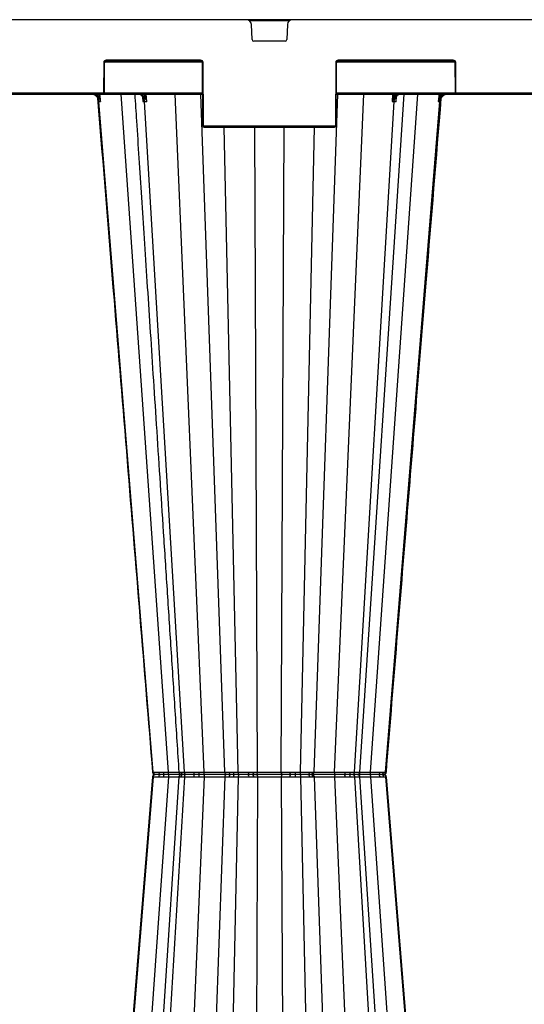
# Model space of a CAD drawing. Units: millimetres. Extents: x 788 to 16969, y 8402 to 19016.
# Drawn here: x 7599 to 7904, y 9020 to 9616 of the extents above; entities that cross this region are included whole.
import ezdxf

# ---------------------------------------------------------------- set-up
doc = ezdxf.new("R2010")
doc.units = ezdxf.units.MM
doc.layers.add('ACO STORM-BRIXX', color=7, linetype='Continuous')

# ---------------------------------------------------------------- blocks, each defined once
blk = doc.blocks.new('StormBrixx 2.0 Side')
at = {"layer": 'ACO STORM-BRIXX', "color": 0, "linetype": 'ByBlock', "lineweight": -2}
for p, q in [((1200, 914), (0, 914)), ((727.77, 913.5), (752.23, 913.5)), ((729.46, 901.96), (729.11, 911.12)), ((750.89, 911.12), (750.54, 901.96)), ((749.54, 901), (730.46, 901)), ((640.31, 888.5), (699.19, 888.5)), ((698.33, 889.5), (641.17, 889.5)), ((641.17, 889.5), (641.17, 889)), ((641.17, 889), (698.33, 889)), ((698.33, 889.5), (698.33, 889)), ((780.81, 888.5), (852.19, 888.5)), ((851.33, 889.5), (781.67, 889.5)), ((781.67, 889.5), (781.67, 889)), ((781.67, 889), (851.33, 889)), ((851.33, 889.5), (851.33, 889)), ((639.67, 888), (639.59, 870)), ((640.09, 870), (640.17, 888)), ((699.33, 888), (699.5, 850)), ((700, 850), (699.83, 888)), ((780.17, 888), (780, 850)), ((780.5, 850), (780.67, 888)), ((852.33, 888), (852.41, 870)), ((852.91, 870), (852.83, 888)), ((500.59, 869), (699.41, 869)), ((639.09, 869.5), (560.91, 869.5)), ((609.67, 868.7), (591.72, 868.7)), ((609.67, 868.7), (609.84, 869)), ((633.36, 868.7), (615.54, 868.7)), ((636.67, 869), (636.83, 867.22)), ((639.09, 869.5), (639.09, 869)), ((699.41, 869.5), (639.96, 869.5)), ((678.85, 458.43), (650.14, 869)), ((663.08, 867.46), (663.08, 867.42)), ((663.09, 867.17), (663.26, 864.42)), ((664.44, 869), (664.51, 867.76)), ((665.72, 864.42), (665.46, 869)), ((700.57, 458.43), (682.92, 869)), ((712.95, 458.43), (698.51, 869)), ((767.05, 458.43), (781.49, 869)), ((779.43, 458.43), (797.08, 869)), ((852.54, 869.5), (780.59, 869.5)), ((780.59, 869), (1019.41, 869)), ((794.83, 458.4), (821.57, 869)), ((801.15, 458.43), (829.86, 869)), ((814.54, 869), (814.28, 864.42)), ((815.49, 867.76), (815.56, 869)), ((816.74, 864.42), (816.91, 867.2)), ((816.92, 867.43), (816.92, 867.46)), ((817.02, 867.38), (817.08, 867.47)), ((843.17, 867.22), (843.33, 869)), ((946.59, 869.5), (853.41, 869.5)), ((853.41, 869.5), (853.41, 869)), ((669.62, 458.37), (636.79, 864.42)), ((688.48, 458.37), (664.45, 864.42)), ((791.52, 458.37), (815.55, 864.42)), ((810.38, 458.37), (843.21, 864.42)), ((779.5, 849.5), (700.5, 849.5)), ((700.5, 849.5), (700.5, 849)), ((700.5, 849), (779.5, 849)), ((721.14, 458.37), (712.68, 849)), ((732.85, 458.43), (731.09, 849)), ((747.15, 458.43), (748.91, 849)), ((758.86, 458.37), (767.32, 849)), ((779.5, 849.5), (779.5, 849)), ((669.62, 455.63), (636.79, 49.58)), ((678.85, 455.57), (650.14, 45)), ((685.17, 455.6), (658.43, 45)), ((688.48, 455.63), (664.45, 49.58)), ((700.57, 455.57), (682.92, 45)), ((685.18, 458.4), (685.18, 458.4)), ((685.23, 458.41), (685.28, 458.4)), ((685.28, 458.4), (685.28, 458.4)), ((685.28, 458.4), (685.38, 458.39)), ((685.28, 455.6), (685.38, 455.61)), ((685.28, 455.6), (685.28, 455.6)), ((685.38, 458.39), (686.53, 458.38)), ((685.38, 455.61), (686.53, 455.62)), ((687.84, 457), (686.85, 457)), ((687.84, 457), (686.85, 457)), ((697.57, 457), (697.5, 457)), ((697.57, 457), (697.5, 457)), ((712.95, 455.57), (698.51, 45)), ((721.14, 455.63), (712.68, 65)), ((715.6, 458.39), (718.18, 458.38)), ((715.6, 455.61), (718.18, 455.62)), ((718.95, 457), (716.72, 457)), ((718.95, 457), (716.72, 457)), ((729.74, 457), (729.54, 457)), ((729.74, 457), (729.54, 457)), ((730.39, 458.41), (730.63, 458.41)), ((730.39, 455.59), (730.63, 455.59)), ((732.85, 455.57), (731.09, 65)), ((747.15, 455.57), (748.91, 65)), ((752.36, 458.39), (755.67, 458.38)), ((752.36, 455.61), (755.67, 455.62)), ((755.7, 457), (752.84, 457)), ((755.7, 457), (752.84, 457)), ((758.86, 455.63), (767.32, 65)), ((767.05, 455.57), (781.49, 45)), ((779.43, 455.57), (797.08, 45)), ((788.24, 457), (785.51, 457)), ((788.24, 457), (785.51, 457)), ((785.8, 458.39), (788.96, 458.38)), ((785.8, 455.61), (788.96, 455.62)), ((791.52, 455.63), (815.55, 49.58)), ((794.82, 455.6), (794.81, 455.59)), ((794.82, 458.4), (794.82, 458.4)), ((794.82, 455.6), (794.82, 455.6)), ((821.57, 45), (794.83, 455.6)), ((801.15, 455.57), (829.86, 45)), ((807.86, 457), (805.99, 457)), ((807.86, 457), (805.99, 457)), ((806.98, 458.39), (809.14, 458.38)), ((806.98, 455.61), (809.14, 455.62)), ((809.26, 457), (808.94, 457)), ((809.26, 457), (808.94, 457)), ((810.38, 455.63), (843.21, 49.58))]:
    blk.add_line(p, q, dxfattribs=at)
at = {"layer": 'ACO STORM-BRIXX', "color": 0, "linetype": 'ByBlock', "lineweight": -2, "flags": 128}
for points in [[(637.77, 864.41), (637.64, 865.91), (637.36, 869)], [(842.64, 869), (842.51, 867.51), (842.23, 864.41)], [(669.21, 455.62), (653.86, 267.34), (645.9, 169.77), (635.92, 47.45)], [(669.22, 458.38), (669.3, 458.38), (669.62, 458.37), (669.62, 458.37)], [(669.22, 455.62), (669.3, 455.62), (669.62, 455.63), (669.62, 455.63)], [(794.81, 458.38), (796.8, 458.39), (799.47, 458.42), (801.15, 458.43), (801.15, 458.43)], [(794.81, 455.62), (796.8, 455.61), (799.47, 455.58), (801.15, 455.57), (801.15, 455.57)], [(844.08, 47.45), (831.46, 202.15), (810.79, 455.62)]]:
    blk.add_lwpolyline(points, dxfattribs=at)
at = {"layer": 'ACO STORM-BRIXX', "color": 0, "linetype": 'ByBlock', "lineweight": -2}
for centre, radius, start, end in [((726.11, 911), 3, 2.2026, 90), ((753.89, 911), 3, 90, 177.7974), ((730.46, 902), 1, 182.2026, 270), ((749.54, 902), 1, 270, 357.7974), ((641.17, 888), 1.5, 90, 179.75), ((641.17, 888), 1, 90, 179.75), ((698.33, 888), 1.5, 0.25, 90), ((698.33, 888), 1, 0.25, 90), ((781.67, 888), 1.5, 90, 179.75), ((781.67, 888), 1, 90, 179.75), ((851.33, 888), 1.5, 0.25, 90), ((851.33, 888), 1, 0.25, 90), ((639.92, 916.66), 28.65, 269.50012, 270.49988), ((699.58, 916.66), 28.66, 269.50013, 270.49987), ((780.42, 916.66), 28.65, 269.50012, 270.49988), ((852.58, 916.66), 28.66, 269.5002, 270.4998), ((599.64, 915.54), 60.97, 307.13426, 307.58474), ((639.09, 870), 0.5, 270, 359.75), ((639.09, 870), 1, 270, 359.75), ((639.84, 898.58), 28.58, 269.49885, 270.50115), ((663.09, 867.59), 0.17, 217.52158, 276.39105), ((663.82, 868.29), 0.876, 275.8528, 322.63599), ((816.18, 868.29), 0.876, 217.36408, 264.14713), ((816.91, 867.59), 0.168, 263.34976, 324.95647), ((880.5, 915.72), 61.2, 232.41663, 232.86544), ((852.66, 898.58), 28.58, 269.49884, 270.50116), ((853.41, 870), 1, 180.25, 270), ((853.41, 870), 0.5, 180.25, 270), ((699.75, 878.54), 28.54, 269.49817, 270.50183), ((700.5, 850), 1, 180.25, 270), ((700.5, 850), 0.5, 180.25, 270), ((779.5, 850), 0.5, 270, 359.75), ((779.5, 850), 1, 270, 359.75), ((780.25, 878.54), 28.54, 269.49816, 270.50184), ((670.71, 458.5), 1.5, 184.72563, 270.0562), ((670.71, 458.5), 1.5, 184.72814, 270.00156), ((670.71, 455.5), 1.5, 89.94389, 175.23754), ((670.71, 455.5), 1.5, 89.99882, 175.23504), ((674.31, 458.25), 1.28, 173.73945, 256.92119), ((674.31, 455.75), 1.28, 103.07881, 186.26055), ((677.18, 458.14), 1.35, 168.46834, 237.81294), ((677.18, 455.86), 1.35, 122.18706, 191.53166), ((686.66, 458.5), 1.5, 184.41697, 270.00034), ((686.66, 455.5), 1.5, 90, 175.28928), ((686.86, 458.48), 1.48, 183.56718, 269.49222), ((686.86, 455.52), 1.48, 90.50778, 176.43282), ((687.93, 458.4), 1.4, 180.71004, 266.3672), ((687.93, 455.6), 1.4, 93.6328, 179.28996), ((696.17, 458.08), 1.99, 170.9011, 212.75105), ((696.17, 455.92), 1.99, 147.24895, 189.0989), ((694.26, 458.08), 3.31, 341.00849, 5.79091), ((694.26, 455.92), 3.31, 354.20909, 18.99151), ((716.92, 458.31), 1.32, 176.42616, 261.48389), ((716.92, 455.69), 1.32, 98.51611, 183.57384), ((719.42, 458.17), 1.26, 170.59883, 248.03926), ((719.42, 455.83), 1.26, 111.96074, 189.40117), ((726.23, 458.11), 1.45, 310.46987, 11.34171), ((726.23, 455.89), 1.45, 348.65829, 49.53013), ((729.13, 458.21), 1.28, 288.63349, 8.95021), ((729.13, 455.79), 1.28, 351.04979, 71.36651), ((729.36, 458.22), 1.28, 287.2422, 8.50038), ((729.36, 455.78), 1.28, 351.49962, 72.7578), ((753.78, 458.11), 1.45, 168.6647, 229.45211), ((753.78, 455.89), 1.45, 130.54789, 191.3353), ((771.82, 458.05), 16.15, 178.84221, 183.73491), ((771.82, 455.95), 16.15, 176.26509, 181.15779), ((763.09, 458.31), 1.32, 278.49534, 3.56093), ((763.09, 455.69), 1.32, 356.43907, 81.50466), ((764.78, 458.43), 1.43, 272.4448, 359.20295), ((764.78, 455.57), 1.43, 0.79705, 87.5552), ((783.84, 458.08), 1.98, 327.14595, 9.12085), ((783.84, 455.92), 1.98, 350.87915, 32.85405), ((787.71, 458.16), 1.27, 294.74421, 10.06765), ((787.71, 455.84), 1.27, 349.93235, 65.25579), ((793.14, 458.48), 1.48, 270.50392, 356.42978), ((793.14, 455.52), 1.48, 3.57022, 89.49608), ((793.34, 458.5), 1.5, 270.00008, 356.174), ((793.34, 455.5), 1.5, 3.77967, 89.99992), ((805.7, 458.25), 1.28, 283.05019, 6.24553), ((805.7, 455.75), 1.28, 353.75447, 76.94981), ((807.75, 458.38), 1.38, 274.34425, 359.94832), ((807.75, 455.62), 1.38, 0.05168, 85.65575), ((809.29, 458.5), 1.5, 269.98394, 355.07465), ((809.29, 455.5), 1.5, 4.84031, 90.01743)]:
    blk.add_arc(centre, radius, start, end, dxfattribs=at)
for points in [[(591.72, 868.7), (591.64, 868.8), (591.56, 868.9), (591.48, 869)], [(615.54, 868.7), (615.49, 868.8), (615.43, 868.9), (615.37, 869)], [(618.22, 868.7), (618.28, 868.8), (618.34, 868.9), (618.4, 869)], [(618.44, 868.7), (618.49, 868.8), (618.54, 868.9), (618.59, 869)], [(631.98, 868.7), (631.93, 868.8), (631.88, 868.9), (631.83, 869)], [(632.19, 868.7), (632.13, 868.8), (632.08, 868.9), (632.02, 869)], [(636.42, 864.42), (636.52, 864.42), (636.65, 864.42), (636.79, 864.42)], [(636.79, 864.42), (637.04, 864.42), (637.37, 864.42), (637.77, 864.41)], [(663.26, 864.42), (663.64, 864.42), (664.03, 864.42), (664.45, 864.42)], [(664.45, 864.42), (664.85, 864.42), (665.28, 864.42), (665.72, 864.42)], [(814.28, 864.42), (814.72, 864.42), (815.15, 864.42), (815.55, 864.42)], [(815.55, 864.42), (815.97, 864.42), (816.36, 864.42), (816.74, 864.42)], [(842.23, 864.41), (842.63, 864.42), (842.96, 864.42), (843.21, 864.42)], [(843.21, 864.42), (843.35, 864.42), (843.48, 864.42), (843.58, 864.42)]]:
    blk.add_open_spline(points, degree=3, dxfattribs=at)
for points, knots in [([(635.04, 867.73), (634.57, 868.14), (634.04, 868.45), (632.86, 868.89), (632.24, 869), (631.61, 869)], [0, 0, 0, 0, 0.5, 0.5, 1, 1, 1, 1]), ([(636.79, 864.42), (636.77, 864.73), (636.71, 865.03), (636.56, 865.63), (636.45, 865.92), (636.18, 866.48), (636.03, 866.74), (635.67, 867.24), (635.47, 867.47), (635.03, 867.89), (634.79, 868.08), (634.29, 868.4), (634.01, 868.55), (633.46, 868.77), (633.17, 868.86), (632.58, 868.97), (632.28, 869), (631.98, 869)], [0, 0, 0, 0, 0.125, 0.125, 0.25, 0.25, 0.375, 0.375, 0.5, 0.5, 0.625, 0.625, 0.75, 0.75, 0.875, 0.875, 1, 1, 1, 1]), ([(632.15, 869), (632.56, 869), (632.97, 868.95), (633.77, 868.77), (634.16, 868.64), (634.9, 868.28), (635.25, 868.07), (635.9, 867.55), (636.19, 867.26), (636.45, 866.93)], [0, 0, 0, 0, 0.25, 0.25, 0.5, 0.5, 0.75, 0.75, 1, 1, 1, 1]), ([(636.83, 867.22), (636.53, 867.57), (635.87, 868.34), (634.93, 868.76), (634.42, 869)], [0, 0, 0, 0, 0.44568, 1, 1, 1, 1]), ([(635.04, 867.73), (635.17, 867.62), (635.29, 867.51), (635.51, 867.26), (635.61, 867.13), (635.88, 866.73), (636.02, 866.45), (636.24, 865.88), (636.31, 865.59), (636.4, 865.01), (636.43, 864.71), (636.42, 864.42)], [0, 0, 0, 0, 0.125, 0.125, 0.25, 0.25, 0.5, 0.5, 0.75, 0.75, 1, 1, 1, 1]), ([(635.92, 866.55), (639.24, 825.78), (645.22, 752.48), (656.32, 616.42), (664.09, 521.14), (669.21, 458.38)], [0, 0, 0, 0, 0.299671, 0.538708, 1, 1, 1, 1]), ([(636.45, 866.93), (636.6, 866.73), (636.74, 866.53), (637.01, 866.12), (637.13, 865.91), (637.35, 865.49), (637.45, 865.28), (637.58, 864.95), (637.62, 864.85), (637.7, 864.63), (637.74, 864.52), (637.77, 864.41)], [0, 0, 0, 0, 0.25, 0.25, 0.5, 0.5, 0.75, 0.75, 0.875, 0.875, 1, 1, 1, 1]), ([(636.83, 867.22), (637.05, 866.77), (637.23, 866.31), (637.55, 865.37), (637.67, 864.89), (637.77, 864.41)], [0, 0, 0, 0, 0.5, 0.5, 1, 1, 1, 1]), ([(658.44, 869), (658.79, 863.59), (659.63, 850.67), (661, 829.78), (662.54, 806.03), (664.17, 781.12), (665.87, 755.04), (667.65, 727.67), (669.53, 698.8), (671.51, 668.41), (673.59, 636.47), (675.76, 603.18), (678.01, 568.55), (680.35, 532.57), (682.74, 495.7), (684.36, 470.83), (685.17, 458.4)], [0, 0, 0, 0, 0.039511, 0.094437, 0.152635, 0.212978, 0.276478, 0.343134, 0.412946, 0.487436, 0.565214, 0.646278, 0.730629, 0.818267, 0.909191, 1, 1, 1, 1]), ([(663.1, 867.42), (662.94, 867.67), (662.75, 867.9), (662.36, 868.29), (662.15, 868.45), (661.71, 868.72), (661.47, 868.83), (661, 868.96), (660.77, 869), (660.52, 869)], [0, 0, 0, 0, 0.25, 0.25, 0.5, 0.5, 0.75, 0.75, 1, 1, 1, 1]), ([(664.45, 864.42), (664.43, 864.73), (664.39, 865.03), (664.27, 865.63), (664.2, 865.92), (664, 866.48), (663.89, 866.74), (663.63, 867.24), (663.48, 867.47), (663.16, 867.89), (662.98, 868.08), (662.61, 868.4), (662.41, 868.55), (662.01, 868.77), (661.8, 868.86), (661.36, 868.97), (661.14, 869), (660.92, 869)], [0, 0, 0, 0, 0.125, 0.125, 0.25, 0.25, 0.375, 0.375, 0.5, 0.5, 0.625, 0.625, 0.75, 0.75, 0.875, 0.875, 1, 1, 1, 1]), ([(661.33, 869), (661.57, 869), (661.81, 868.96), (662.28, 868.83), (662.51, 868.72), (662.95, 868.45), (663.16, 868.29), (663.55, 867.9), (663.74, 867.67), (663.9, 867.42)], [0, 0, 0, 0, 0.25, 0.25, 0.5, 0.5, 0.75, 0.75, 1, 1, 1, 1]), ([(662.95, 867.48), (662.96, 867.47), (663.1, 867.28), (663.25, 866.88), (663.29, 866.45), (663.31, 866.25)], [0, 0, 0, 0, 0.024377, 0.542045, 1, 1, 1, 1]), ([(663.1, 867.42), (663.25, 867.2), (663.35, 866.97), (663.47, 866.48), (663.49, 866.23), (663.5, 865.72), (663.48, 865.47), (663.4, 864.94), (663.34, 864.68), (663.26, 864.42)], [0, 0, 0, 0, 0.25, 0.25, 0.5, 0.5, 0.75, 0.75, 1, 1, 1, 1]), ([(664.51, 867.76), (664.38, 867.95), (664.01, 868.48), (663.52, 868.79), (663.2, 869)], [0, 0, 0, 0, 0.349984, 1, 1, 1, 1]), ([(663.29, 866.18), (663.32, 865.9), (663.37, 865.32), (663.3, 864.72), (663.26, 864.42), (663.26, 864.42)], [0, 0, 0, 0, 0.490441, 0.992021, 1, 1, 1, 1]), ([(663.9, 867.42), (664.05, 867.2), (664.21, 866.97), (664.54, 866.48), (664.71, 866.23), (665.02, 865.72), (665.18, 865.47), (665.46, 864.94), (665.6, 864.68), (665.72, 864.42)], [0, 0, 0, 0, 0.25, 0.25, 0.5, 0.5, 0.75, 0.75, 1, 1, 1, 1]), ([(664.51, 867.76), (664.62, 867.5), (664.73, 867.23), (664.95, 866.68), (665.06, 866.4), (665.37, 865.56), (665.56, 864.99), (665.72, 864.42)], [0, 0, 0, 0, 0.25, 0.25, 0.5, 0.5, 1, 1, 1, 1]), ([(810.79, 458.38), (814.84, 508.06), (820.83, 581.48), (828.95, 681.01), (835.99, 767.38), (841.1, 830.02), (844.08, 866.55)], [0, 0, 0, 0, 0.365155, 0.53965, 0.731492, 1, 1, 1, 1]), ([(815.49, 867.76), (815.38, 867.5), (815.27, 867.23), (815.05, 866.68), (814.94, 866.4), (814.63, 865.56), (814.44, 864.99), (814.28, 864.42)], [0, 0, 0, 0, 0.25, 0.25, 0.5, 0.5, 1, 1, 1, 1]), ([(816.1, 867.42), (815.95, 867.2), (815.79, 866.97), (815.46, 866.48), (815.29, 866.23), (814.98, 865.72), (814.82, 865.47), (814.54, 864.94), (814.4, 864.68), (814.28, 864.42)], [0, 0, 0, 0, 0.25, 0.25, 0.5, 0.5, 0.75, 0.75, 1, 1, 1, 1]), ([(816.8, 869), (816.48, 868.79), (815.99, 868.48), (815.62, 867.95), (815.49, 867.76)], [0, 0, 0, 0, 0.650015, 1, 1, 1, 1]), ([(815.55, 864.42), (815.57, 864.73), (815.61, 865.03), (815.73, 865.63), (815.8, 865.92), (816, 866.48), (816.11, 866.74), (816.37, 867.24), (816.52, 867.47), (816.84, 867.89), (817.02, 868.08), (817.39, 868.4), (817.59, 868.55), (817.99, 868.77), (818.2, 868.86), (818.64, 868.97), (818.86, 869), (819.08, 869)], [0, 0, 0, 0, 0.125, 0.125, 0.25, 0.25, 0.375, 0.375, 0.5, 0.5, 0.625, 0.625, 0.75, 0.75, 0.875, 0.875, 1, 1, 1, 1]), ([(816.1, 867.42), (816.26, 867.67), (816.45, 867.9), (816.84, 868.29), (817.05, 868.45), (817.49, 868.72), (817.72, 868.83), (818.19, 868.96), (818.43, 869), (818.67, 869)], [0, 0, 0, 0, 0.25, 0.25, 0.5, 0.5, 0.75, 0.75, 1, 1, 1, 1]), ([(816.9, 867.42), (816.75, 867.2), (816.65, 866.97), (816.53, 866.48), (816.51, 866.23), (816.5, 865.72), (816.52, 865.47), (816.6, 864.94), (816.66, 864.68), (816.74, 864.42)], [0, 0, 0, 0, 0.25, 0.25, 0.5, 0.5, 0.75, 0.75, 1, 1, 1, 1]), ([(816.74, 864.42), (816.74, 864.42), (816.7, 864.72), (816.63, 865.32), (816.68, 865.9), (816.71, 866.18)], [0, 0, 0, 0, 0.007979, 0.509556, 1, 1, 1, 1]), ([(816.68, 866.2), (816.68, 866.23), (816.66, 866.56), (816.74, 866.96), (816.96, 867.29), (817.02, 867.38)], [0, 0, 0, 0, 0.059785, 0.7396847, 1, 1, 1, 1]), ([(819.48, 869), (819.23, 869), (819, 868.96), (818.53, 868.83), (818.29, 868.72), (817.85, 868.45), (817.64, 868.29), (817.25, 867.9), (817.06, 867.67), (816.9, 867.42)], [0, 0, 0, 0, 0.25, 0.25, 0.5, 0.5, 0.75, 0.75, 1, 1, 1, 1]), ([(843.17, 867.22), (842.95, 866.77), (842.77, 866.31), (842.45, 865.37), (842.33, 864.89), (842.23, 864.41)], [0, 0, 0, 0, 0.5, 0.5, 1, 1, 1, 1]), ([(843.55, 866.93), (843.4, 866.73), (843.26, 866.53), (842.99, 866.12), (842.87, 865.91), (842.65, 865.49), (842.55, 865.28), (842.42, 864.95), (842.38, 864.85), (842.3, 864.63), (842.26, 864.52), (842.23, 864.41)], [0, 0, 0, 0, 0.25, 0.25, 0.5, 0.5, 0.75, 0.75, 0.875, 0.875, 1, 1, 1, 1]), ([(845.66, 869), (845.29, 868.87), (844.31, 868.51), (843.61, 867.72), (843.17, 867.22)], [0, 0, 0, 0, 0.372404, 1, 1, 1, 1]), ([(843.21, 864.42), (843.23, 864.73), (843.29, 865.03), (843.44, 865.63), (843.55, 865.92), (843.82, 866.48), (843.97, 866.74), (844.33, 867.24), (844.53, 867.47), (844.97, 867.89), (845.21, 868.08), (845.71, 868.4), (845.99, 868.55), (846.54, 868.77), (846.83, 868.86), (847.42, 868.97), (847.72, 869), (848.02, 869)], [0, 0, 0, 0, 0.125, 0.125, 0.25, 0.25, 0.375, 0.375, 0.5, 0.5, 0.625, 0.625, 0.75, 0.75, 0.875, 0.875, 1, 1, 1, 1]), ([(843.55, 866.93), (843.81, 867.26), (844.1, 867.55), (844.74, 868.06), (845.09, 868.28), (845.83, 868.63), (846.22, 868.77), (847.02, 868.95), (847.44, 869), (847.85, 869)], [0, 0, 0, 0, 0.25, 0.25, 0.5, 0.5, 0.75, 0.75, 1, 1, 1, 1]), ([(844.96, 867.73), (844.83, 867.62), (844.71, 867.51), (844.49, 867.26), (844.39, 867.13), (844.12, 866.73), (843.98, 866.45), (843.76, 865.88), (843.69, 865.59), (843.6, 865.01), (843.57, 864.71), (843.58, 864.42)], [0, 0, 0, 0, 0.125, 0.125, 0.25, 0.25, 0.5, 0.5, 0.75, 0.75, 1, 1, 1, 1]), ([(848.39, 869), (847.76, 869), (847.15, 868.89), (845.98, 868.46), (845.43, 868.14), (844.96, 867.73)], [0, 0, 0, 0, 0.5, 0.5, 1, 1, 1, 1]), ([(669.62, 458.37), (669.62, 458.37), (669.89, 458.37), (670.74, 458.38), (672.27, 458.39), (673.03, 458.39)], [0, 0, 0, 0, 0.000009, 0.502968, 1, 1, 1, 1]), ([(671.06, 457), (671.04, 457), (670.98, 457), (670.75, 457.02), (670.39, 457.14), (669.99, 457.45), (669.71, 457.87), (669.65, 458.21), (669.62, 458.37)], [0, 0, 0, 0, 0.024394, 0.093065, 0.319811, 0.546542, 0.773273, 1, 1, 1, 1]), ([(671.06, 457), (671.04, 457), (670.98, 457), (670.75, 456.98), (670.39, 456.86), (669.99, 456.55), (669.71, 456.13), (669.65, 455.79), (669.62, 455.63)], [0, 0, 0, 0, 0.024394, 0.093065, 0.319811, 0.546542, 0.773273, 1, 1, 1, 1]), ([(669.62, 455.63), (669.62, 455.63), (669.89, 455.63), (670.74, 455.62), (672.27, 455.61), (673.03, 455.61)], [0, 0, 0, 0, 0.000009, 0.502968, 1, 1, 1, 1]), ([(671.06, 457), (670.94, 457), (670.78, 457), (670.76, 457), (670.75, 457)], [0, 0, 0, 0, 0.724431, 1, 1, 1, 1]), ([(671.06, 457), (670.94, 457), (670.8, 457), (670.78, 457), (670.77, 457)], [0, 0, 0, 0, 0.908123, 1, 1, 1, 1]), ([(674.01, 457), (673.35, 457), (672, 457), (671.38, 457), (671.06, 457)], [0, 0, 0, 0, 0.495739, 1, 1, 1, 1]), ([(674.01, 457), (673.35, 457), (672, 457), (671.38, 457), (671.06, 457)], [0, 0, 0, 0, 0.495739, 1, 1, 1, 1]), ([(673.03, 458.39), (673.45, 458.39), (673.9, 458.4), (674.85, 458.4), (675.34, 458.41), (675.85, 458.41)], [0, 0, 0, 0, 0.5, 0.5, 1, 1, 1, 1]), ([(673.03, 455.61), (673.45, 455.61), (673.9, 455.6), (674.85, 455.6), (675.34, 455.59), (675.85, 455.59)], [0, 0, 0, 0, 0.5, 0.5, 1, 1, 1, 1]), ([(676.46, 457), (676.33, 457), (675.88, 457), (675.04, 457), (674.39, 457), (674.01, 457)], [0, 0, 0, 0, 0.150066, 0.500831, 1, 1, 1, 1]), ([(676.46, 457), (676.33, 457), (675.88, 457), (675.04, 457), (674.39, 457), (674.01, 457)], [0, 0, 0, 0, 0.150066, 0.500831, 1, 1, 1, 1]), ([(675.85, 458.41), (676.35, 458.41), (677.32, 458.42), (678.35, 458.43), (678.85, 458.43), (678.85, 458.43)], [0, 0, 0, 0, 0.511924, 0.999981, 1, 1, 1, 1]), ([(675.85, 455.59), (676.35, 455.59), (677.32, 455.58), (678.35, 455.57), (678.85, 455.57), (678.85, 455.57)], [0, 0, 0, 0, 0.511924, 0.999981, 1, 1, 1, 1]), ([(679.05, 457), (678.61, 457), (677.73, 457), (676.89, 457), (676.46, 457)], [0, 0, 0, 0, 0.487995, 1, 1, 1, 1]), ([(679.05, 457), (678.61, 457), (677.73, 457), (676.89, 457), (676.46, 457)], [0, 0, 0, 0, 0.487995, 1, 1, 1, 1]), ([(679.05, 457), (679.02, 457.02), (678.97, 457.06), (678.91, 457.39), (678.86, 457.86), (678.86, 458.24), (678.85, 458.43)], [0, 0, 0, 0, 0.249995, 0.499993, 0.750002, 1, 1, 1, 1]), ([(678.85, 458.43), (678.85, 458.43), (679.49, 458.43), (681.14, 458.4), (683.48, 458.39), (684.64, 458.39), (685.19, 458.39)], [0, 0, 0, 0, 0.000008, 0.253383, 0.642704, 1, 1, 1, 1]), ([(679.05, 457), (679.02, 456.98), (678.97, 456.94), (678.91, 456.61), (678.86, 456.14), (678.86, 455.76), (678.85, 455.57)], [0, 0, 0, 0, 0.249995, 0.499993, 0.750002, 1, 1, 1, 1]), ([(678.85, 455.57), (678.85, 455.57), (679.49, 455.57), (681.14, 455.6), (683.52, 455.61), (684.71, 455.61), (685.29, 455.62)], [0, 0, 0, 0, 0.000008, 0.248619, 0.630621, 1, 1, 1, 1]), ([(686.41, 457), (685.78, 457), (684.44, 457), (681.7, 457), (679.8, 457), (679.05, 457)], [0, 0, 0, 0, 0.35475, 0.745598, 1, 1, 1, 1]), ([(686.41, 457), (685.78, 457), (684.44, 457), (681.7, 457), (679.8, 457), (679.05, 457)], [0, 0, 0, 0, 0.35475, 0.745598, 1, 1, 1, 1]), ([(685.18, 458.4), (685.18, 458.41), (685.18, 458.41), (685.21, 458.41), (685.23, 458.41)], [0, 0, 0, 0, 0.503865, 1, 1, 1, 1]), ([(686.53, 458.38), (686.81, 458.38), (687.37, 458.38), (688.09, 458.37), (688.48, 458.37), (688.48, 458.37)], [0, 0, 0, 0, 0.495428, 0.99998, 1, 1, 1, 1]), ([(686.53, 455.62), (686.81, 455.62), (687.37, 455.62), (688.09, 455.63), (688.48, 455.63), (688.48, 455.63)], [0, 0, 0, 0, 0.495428, 0.99998, 1, 1, 1, 1]), ([(689.53, 457), (689.21, 457), (688.56, 457), (688.08, 457), (687.84, 457)], [0, 0, 0, 0, 0.507318, 1, 1, 1, 1]), ([(689.53, 457), (689.21, 457), (688.56, 457), (688.08, 457), (687.84, 457)], [0, 0, 0, 0, 0.507318, 1, 1, 1, 1]), ([(688.48, 458.37), (688.48, 458.37), (689.26, 458.37), (691.02, 458.38), (693.15, 458.39), (694.2, 458.39)], [0, 0, 0, 0, 0.00001, 0.502968, 1, 1, 1, 1]), ([(689.53, 457), (689.52, 457), (689.47, 457), (689.31, 457.02), (689.04, 457.14), (688.75, 457.45), (688.54, 457.87), (688.5, 458.21), (688.48, 458.37)], [0, 0, 0, 0, 0.024394, 0.093065, 0.319808, 0.546541, 0.773273, 1, 1, 1, 1]), ([(689.53, 457), (689.52, 457), (689.47, 457), (689.31, 456.98), (689.04, 456.86), (688.75, 456.55), (688.54, 456.13), (688.5, 455.79), (688.48, 455.63)], [0, 0, 0, 0, 0.024394, 0.093065, 0.319808, 0.546541, 0.773273, 1, 1, 1, 1]), ([(688.48, 455.63), (688.48, 455.63), (689.26, 455.63), (691.02, 455.62), (693.15, 455.61), (694.2, 455.61)], [0, 0, 0, 0, 0.00001, 0.502968, 1, 1, 1, 1]), ([(694.5, 457), (693.57, 457), (691.72, 457), (690.27, 457), (689.53, 457)], [0, 0, 0, 0, 0.49574, 1, 1, 1, 1]), ([(694.5, 457), (693.57, 457), (691.72, 457), (690.27, 457), (689.53, 457)], [0, 0, 0, 0, 0.49574, 1, 1, 1, 1]), ([(694.2, 458.39), (694.76, 458.39), (695.31, 458.4), (696.43, 458.4), (696.99, 458.41), (697.55, 458.41)], [0, 0, 0, 0, 0.5, 0.5, 1, 1, 1, 1]), ([(694.2, 455.61), (694.76, 455.61), (695.31, 455.6), (696.43, 455.6), (696.99, 455.59), (697.55, 455.59)], [0, 0, 0, 0, 0.5, 0.5, 1, 1, 1, 1]), ([(697.39, 457), (697.24, 457), (696.76, 457), (695.79, 457), (694.97, 457), (694.5, 457)], [0, 0, 0, 0, 0.150068, 0.500832, 1, 1, 1, 1]), ([(697.39, 457), (697.24, 457), (696.76, 457), (695.79, 457), (694.97, 457), (694.5, 457)], [0, 0, 0, 0, 0.150068, 0.500832, 1, 1, 1, 1]), ([(700, 457), (699.58, 457), (698.74, 457), (697.85, 457), (697.39, 457)], [0, 0, 0, 0, 0.4879969, 1, 1, 1, 1]), ([(700, 457), (699.58, 457), (698.74, 457), (697.85, 457), (697.39, 457)], [0, 0, 0, 0, 0.4879969, 1, 1, 1, 1]), ([(697.55, 458.41), (698.08, 458.41), (699.1, 458.42), (700.11, 458.43), (700.57, 458.43), (700.57, 458.43)], [0, 0, 0, 0, 0.511924, 0.999979, 1, 1, 1, 1]), ([(697.55, 455.59), (698.08, 455.59), (699.1, 455.58), (700.11, 455.57), (700.57, 455.57), (700.57, 455.57)], [0, 0, 0, 0, 0.511924, 0.999979, 1, 1, 1, 1]), ([(700, 457), (700.07, 457.02), (700.21, 457.06), (700.4, 457.39), (700.53, 457.86), (700.56, 458.24), (700.57, 458.43)], [0, 0, 0, 0, 0.249997, 0.499997, 0.750002, 1, 1, 1, 1]), ([(700, 457), (700.07, 456.98), (700.21, 456.94), (700.4, 456.61), (700.53, 456.14), (700.56, 455.76), (700.57, 455.57)], [0, 0, 0, 0, 0.249997, 0.499997, 0.750002, 1, 1, 1, 1]), ([(714.44, 457), (714.31, 457), (713.97, 457), (712.47, 457), (710.58, 457), (708.35, 457), (705.84, 457), (702.57, 457), (700.72, 457), (700, 457)], [0, 0, 0, 0, 0.104775, 0.288718, 0.472656, 0.500133, 0.696416, 0.880307, 1, 1, 1, 1]), ([(714.44, 457), (714.31, 457), (713.97, 457), (712.47, 457), (710.58, 457), (708.35, 457), (705.84, 457), (702.57, 457), (700.72, 457), (700, 457)], [0, 0, 0, 0, 0.104775, 0.288718, 0.472656, 0.500133, 0.696416, 0.880307, 1, 1, 1, 1]), ([(700.57, 458.43), (700.89, 458.43), (701.22, 458.43), (701.88, 458.42), (702.22, 458.42), (703.24, 458.41), (703.93, 458.4), (704.95, 458.39), (705.3, 458.39), (705.98, 458.39), (706.31, 458.39), (707.29, 458.39), (707.92, 458.38), (708.82, 458.38), (709.11, 458.38), (709.66, 458.39), (709.93, 458.39), (710.43, 458.39), (710.66, 458.39), (711.11, 458.39), (711.32, 458.39), (711.89, 458.4), (712.21, 458.41), (712.69, 458.42), (712.86, 458.43), (712.95, 458.43)], [0, 0, 0, 0, 0.0625, 0.0625, 0.125, 0.125, 0.25, 0.25, 0.3125, 0.3125, 0.375, 0.375, 0.5, 0.5, 0.5625, 0.5625, 0.625, 0.625, 0.6875, 0.6875, 0.75, 0.75, 0.875, 0.875, 1, 1, 1, 1]), ([(700.57, 455.57), (700.89, 455.57), (701.22, 455.57), (701.88, 455.58), (702.22, 455.58), (703.24, 455.59), (703.93, 455.6), (704.95, 455.6), (705.3, 455.61), (705.98, 455.61), (706.31, 455.61), (707.29, 455.61), (707.92, 455.62), (708.82, 455.62), (709.11, 455.62), (709.66, 455.61), (709.93, 455.61), (710.43, 455.61), (710.66, 455.61), (711.11, 455.61), (711.32, 455.6), (711.89, 455.6), (712.21, 455.59), (712.69, 455.58), (712.86, 455.57), (712.95, 455.57)], [0, 0, 0, 0, 0.0625, 0.0625, 0.125, 0.125, 0.25, 0.25, 0.3125, 0.3125, 0.375, 0.375, 0.5, 0.5, 0.5625, 0.5625, 0.625, 0.625, 0.6875, 0.6875, 0.75, 0.75, 0.875, 0.875, 1, 1, 1, 1]), ([(712.95, 458.43), (712.95, 458.43), (713.08, 458.43), (713.65, 458.4), (714.93, 458.4), (715.6, 458.39)], [0, 0, 0, 0, 0.000009, 0.479558, 1, 1, 1, 1]), ([(714.44, 457), (714.25, 457.02), (713.87, 457.06), (713.39, 457.39), (713.04, 457.86), (712.98, 458.24), (712.95, 458.43)], [0, 0, 0, 0, 0.2499974, 0.4999952, 0.7500015, 1, 1, 1, 1]), ([(714.44, 457), (714.25, 456.98), (713.87, 456.94), (713.39, 456.61), (713.04, 456.14), (712.98, 455.76), (712.95, 455.57)], [0, 0, 0, 0, 0.2499974, 0.4999952, 0.7500015, 1, 1, 1, 1]), ([(712.95, 455.57), (712.95, 455.57), (713.08, 455.57), (713.65, 455.6), (714.93, 455.6), (715.6, 455.61)], [0, 0, 0, 0, 0.000009, 0.479558, 1, 1, 1, 1]), ([(716.72, 457), (716.13, 457), (715, 457), (714.62, 457), (714.44, 457)], [0, 0, 0, 0, 0.520472, 1, 1, 1, 1]), ([(716.72, 457), (716.13, 457), (715, 457), (714.62, 457), (714.44, 457)], [0, 0, 0, 0, 0.520472, 1, 1, 1, 1]), ([(718.18, 458.38), (718.64, 458.38), (719.59, 458.38), (720.62, 458.37), (721.14, 458.37), (721.14, 458.37)], [0, 0, 0, 0, 0.495427, 0.999981, 1, 1, 1, 1]), ([(718.18, 455.62), (718.64, 455.62), (719.59, 455.62), (720.62, 455.63), (721.14, 455.63), (721.14, 455.63)], [0, 0, 0, 0, 0.495427, 0.999981, 1, 1, 1, 1]), ([(721.53, 457), (721.07, 457), (720.17, 457), (719.35, 457), (718.95, 457)], [0, 0, 0, 0, 0.507318, 1, 1, 1, 1]), ([(721.53, 457), (721.07, 457), (720.17, 457), (719.35, 457), (718.95, 457)], [0, 0, 0, 0, 0.507318, 1, 1, 1, 1]), ([(721.14, 458.37), (721.14, 458.37), (722.21, 458.37), (724.44, 458.38), (726.58, 458.39), (727.65, 458.39)], [0, 0, 0, 0, 0.000009, 0.502968, 1, 1, 1, 1]), ([(721.53, 457), (721.52, 457), (721.51, 457), (721.44, 457.02), (721.35, 457.14), (721.24, 457.45), (721.17, 457.87), (721.15, 458.21), (721.14, 458.37)], [0, 0, 0, 0, 0.024394, 0.093066, 0.319811, 0.546543, 0.773271, 1, 1, 1, 1]), ([(721.53, 457), (721.52, 457), (721.51, 457), (721.44, 456.98), (721.35, 456.86), (721.24, 456.55), (721.17, 456.13), (721.15, 455.79), (721.14, 455.63)], [0, 0, 0, 0, 0.024394, 0.093066, 0.319811, 0.546543, 0.773271, 1, 1, 1, 1]), ([(721.14, 455.63), (721.14, 455.63), (722.21, 455.63), (724.44, 455.62), (726.58, 455.61), (727.65, 455.61)], [0, 0, 0, 0, 0.000009, 0.502968, 1, 1, 1, 1]), ([(727.17, 457), (726.24, 457), (724.38, 457), (722.48, 457), (721.53, 457)], [0, 0, 0, 0, 0.4957402, 1, 1, 1, 1]), ([(727.17, 457), (726.24, 457), (724.38, 457), (722.48, 457), (721.53, 457)], [0, 0, 0, 0, 0.4957402, 1, 1, 1, 1]), ([(729.54, 457), (729.48, 457), (729.11, 457), (728.35, 457), (727.58, 457), (727.17, 457)], [0, 0, 0, 0, 0.0783841, 0.5010766, 1, 1, 1, 1]), ([(729.54, 457), (729.48, 457), (729.11, 457), (728.35, 457), (727.58, 457), (727.17, 457)], [0, 0, 0, 0, 0.0783841, 0.5010766, 1, 1, 1, 1]), ([(727.65, 458.39), (728.13, 458.39), (729.01, 458.4), (729.9, 458.4), (730.33, 458.41), (730.39, 458.41)], [0, 0, 0, 0, 0.499023, 0.921456, 1, 1, 1, 1]), ([(727.65, 455.61), (728.13, 455.61), (729.01, 455.6), (729.9, 455.6), (730.33, 455.59), (730.39, 455.59)], [0, 0, 0, 0, 0.499023, 0.921456, 1, 1, 1, 1]), ([(731.66, 457), (731.38, 457), (730.81, 457), (730.1, 457), (729.74, 457)], [0, 0, 0, 0, 0.4884466, 1, 1, 1, 1]), ([(731.66, 457), (731.38, 457), (730.81, 457), (730.1, 457), (729.74, 457)], [0, 0, 0, 0, 0.4884466, 1, 1, 1, 1]), ([(730.63, 458.41), (731.05, 458.41), (731.88, 458.42), (732.49, 458.43), (732.85, 458.43), (732.85, 458.43)], [0, 0, 0, 0, 0.511473, 0.99998, 1, 1, 1, 1]), ([(730.63, 455.59), (731.05, 455.59), (731.88, 455.58), (732.49, 455.57), (732.85, 455.57), (732.85, 455.57)], [0, 0, 0, 0, 0.511473, 0.99998, 1, 1, 1, 1]), ([(731.66, 457), (731.81, 457.02), (732.12, 457.06), (732.5, 457.39), (732.78, 457.86), (732.83, 458.24), (732.85, 458.43)], [0, 0, 0, 0, 0.249999, 0.499998, 0.750002, 1, 1, 1, 1]), ([(731.66, 457), (731.81, 456.98), (732.12, 456.94), (732.5, 456.61), (732.78, 456.14), (732.83, 455.76), (732.85, 455.57)], [0, 0, 0, 0, 0.249999, 0.499998, 0.750002, 1, 1, 1, 1]), ([(748.34, 457), (747.9, 457), (746.69, 457), (744.04, 457), (741.53, 457), (738.92, 457), (736.3, 457), (733.45, 457), (732.17, 457), (731.66, 457)], [0, 0, 0, 0, 0.104775, 0.288718, 0.472656, 0.500133, 0.696416, 0.880307, 1, 1, 1, 1]), ([(748.34, 457), (747.9, 457), (746.69, 457), (744.04, 457), (741.53, 457), (738.92, 457), (736.3, 457), (733.45, 457), (732.17, 457), (731.66, 457)], [0, 0, 0, 0, 0.104775, 0.288718, 0.472656, 0.500133, 0.696416, 0.880307, 1, 1, 1, 1]), ([(732.85, 458.43), (733.06, 458.43), (733.29, 458.43), (733.77, 458.42), (734.02, 458.42), (734.83, 458.41), (735.4, 458.4), (736.32, 458.39), (736.64, 458.39), (737.29, 458.39), (737.62, 458.39), (738.62, 458.39), (739.3, 458.38), (740.34, 458.38), (740.69, 458.38), (741.37, 458.39), (741.71, 458.39), (742.38, 458.39), (742.71, 458.39), (743.35, 458.39), (743.68, 458.39), (744.6, 458.4), (745.18, 458.41), (746.24, 458.42), (746.73, 458.43), (747.15, 458.43)], [0, 0, 0, 0, 0.0625, 0.0625, 0.125, 0.125, 0.25, 0.25, 0.3125, 0.3125, 0.375, 0.375, 0.5, 0.5, 0.5625, 0.5625, 0.625, 0.625, 0.6875, 0.6875, 0.75, 0.75, 0.875, 0.875, 1, 1, 1, 1]), ([(732.85, 455.57), (733.06, 455.57), (733.29, 455.57), (733.77, 455.58), (734.02, 455.58), (734.83, 455.59), (735.4, 455.6), (736.32, 455.6), (736.64, 455.61), (737.29, 455.61), (737.62, 455.61), (738.62, 455.61), (739.3, 455.62), (740.34, 455.62), (740.69, 455.62), (741.37, 455.61), (741.71, 455.61), (742.38, 455.61), (742.71, 455.61), (743.35, 455.61), (743.68, 455.6), (744.6, 455.6), (745.18, 455.59), (746.24, 455.58), (746.73, 455.57), (747.15, 455.57)], [0, 0, 0, 0, 0.0625, 0.0625, 0.125, 0.125, 0.25, 0.25, 0.3125, 0.3125, 0.375, 0.375, 0.5, 0.5, 0.5625, 0.5625, 0.625, 0.625, 0.6875, 0.6875, 0.75, 0.75, 0.875, 0.875, 1, 1, 1, 1]), ([(747.15, 458.43), (747.15, 458.43), (747.88, 458.43), (749.28, 458.4), (751.3, 458.4), (752.36, 458.39)], [0, 0, 0, 0, 0.0000098, 0.4795613, 1, 1, 1, 1]), ([(748.34, 457), (748.19, 457.02), (747.88, 457.06), (747.5, 457.39), (747.22, 457.86), (747.17, 458.24), (747.15, 458.43)], [0, 0, 0, 0, 0.249999, 0.499998, 0.750002, 1, 1, 1, 1]), ([(748.34, 457), (748.19, 456.98), (747.88, 456.94), (747.5, 456.61), (747.22, 456.14), (747.17, 455.76), (747.15, 455.57)], [0, 0, 0, 0, 0.249999, 0.499998, 0.750002, 1, 1, 1, 1]), ([(747.15, 455.57), (747.15, 455.57), (747.88, 455.57), (749.28, 455.6), (751.3, 455.6), (752.36, 455.61)], [0, 0, 0, 0, 0.0000098, 0.4795613, 1, 1, 1, 1]), ([(752.84, 457), (751.93, 457), (750.2, 457), (748.94, 457), (748.34, 457)], [0, 0, 0, 0, 0.520471, 1, 1, 1, 1]), ([(752.84, 457), (751.93, 457), (750.2, 457), (748.94, 457), (748.34, 457)], [0, 0, 0, 0, 0.520471, 1, 1, 1, 1]), ([(755.67, 458.38), (756.2, 458.38), (757.27, 458.38), (758.34, 458.37), (758.86, 458.37), (758.86, 458.37)], [0, 0, 0, 0, 0.495429, 0.999985, 1, 1, 1, 1]), ([(755.67, 455.62), (756.2, 455.62), (757.27, 455.62), (758.34, 455.63), (758.86, 455.63), (758.86, 455.63)], [0, 0, 0, 0, 0.495429, 0.999985, 1, 1, 1, 1]), ([(758.47, 457), (758.01, 457), (757.1, 457), (756.16, 457), (755.7, 457)], [0, 0, 0, 0, 0.5073173, 1, 1, 1, 1]), ([(758.47, 457), (758.01, 457), (757.1, 457), (756.16, 457), (755.7, 457)], [0, 0, 0, 0, 0.5073173, 1, 1, 1, 1]), ([(758.47, 457), (758.48, 457), (758.49, 457), (758.56, 457.02), (758.65, 457.14), (758.76, 457.45), (758.83, 457.87), (758.85, 458.21), (758.86, 458.37)], [0, 0, 0, 0, 0.024394, 0.093067, 0.319813, 0.546543, 0.773272, 1, 1, 1, 1]), ([(758.47, 457), (758.48, 457), (758.49, 457), (758.56, 456.98), (758.65, 456.86), (758.76, 456.55), (758.83, 456.13), (758.85, 455.79), (758.86, 455.63)], [0, 0, 0, 0, 0.024394, 0.093067, 0.319813, 0.546543, 0.773272, 1, 1, 1, 1]), ([(763.28, 457), (762.6, 457), (761.22, 457), (759.39, 457), (758.47, 457)], [0, 0, 0, 0, 0.495741, 1, 1, 1, 1]), ([(763.28, 457), (762.6, 457), (761.22, 457), (759.39, 457), (758.47, 457)], [0, 0, 0, 0, 0.495741, 1, 1, 1, 1]), ([(758.86, 458.37), (758.86, 458.37), (759.93, 458.37), (762.02, 458.38), (763.61, 458.39), (764.41, 458.39)], [0, 0, 0, 0, 0.0000093, 0.5029694, 1, 1, 1, 1]), ([(758.86, 455.63), (758.86, 455.63), (759.93, 455.63), (762.02, 455.62), (763.61, 455.61), (764.41, 455.61)], [0, 0, 0, 0, 0.0000093, 0.5029694, 1, 1, 1, 1]), ([(764.84, 457), (764.78, 457), (764.57, 457), (764.1, 457), (763.58, 457), (763.28, 457)], [0, 0, 0, 0, 0.1500705, 0.5008306, 1, 1, 1, 1]), ([(764.84, 457), (764.78, 457), (764.57, 457), (764.1, 457), (763.58, 457), (763.28, 457)], [0, 0, 0, 0, 0.1500705, 0.5008306, 1, 1, 1, 1]), ([(764.41, 458.39), (764.78, 458.39), (765.11, 458.4), (765.72, 458.4), (765.98, 458.41), (766.21, 458.41)], [0, 0, 0, 0, 0.5, 0.5, 1, 1, 1, 1]), ([(764.41, 455.61), (764.78, 455.61), (765.11, 455.6), (765.72, 455.6), (765.98, 455.59), (766.21, 455.59)], [0, 0, 0, 0, 0.5, 0.5, 1, 1, 1, 1]), ([(765.56, 457), (765.49, 457), (765.34, 457), (765.01, 457), (764.84, 457)], [0, 0, 0, 0, 0.4879757, 1, 1, 1, 1]), ([(765.56, 457), (765.49, 457), (765.34, 457), (765.01, 457), (764.84, 457)], [0, 0, 0, 0, 0.4879757, 1, 1, 1, 1]), ([(765.56, 457), (765.75, 457), (765.94, 457.04), (766.29, 457.18), (766.45, 457.28), (766.73, 457.55), (766.84, 457.71), (766.99, 458.05), (767.04, 458.24), (767.05, 458.43)], [0, 0, 0, 0, 0.25, 0.25, 0.5, 0.5, 0.75, 0.75, 1, 1, 1, 1]), ([(765.56, 457), (765.75, 457), (765.94, 456.96), (766.29, 456.82), (766.45, 456.72), (766.73, 456.45), (766.84, 456.29), (766.99, 455.95), (767.04, 455.76), (767.05, 455.57)], [0, 0, 0, 0, 0.25, 0.25, 0.5, 0.5, 0.75, 0.75, 1, 1, 1, 1]), ([(780, 457), (779.37, 457), (777.62, 457), (774.53, 457), (772.07, 457), (769.78, 457), (767.75, 457), (766.09, 457), (765.71, 457), (765.56, 457)], [0, 0, 0, 0, 0.104774, 0.288716, 0.472653, 0.50013, 0.696413, 0.880302, 1, 1, 1, 1]), ([(780, 457), (779.37, 457), (777.62, 457), (774.53, 457), (772.07, 457), (769.78, 457), (767.75, 457), (766.09, 457), (765.71, 457), (765.56, 457)], [0, 0, 0, 0, 0.104774, 0.288716, 0.472653, 0.50013, 0.696413, 0.880302, 1, 1, 1, 1]), ([(766.21, 458.41), (766.41, 458.41), (766.81, 458.42), (766.92, 458.43), (767.05, 458.43), (767.05, 458.43)], [0, 0, 0, 0, 0.511924, 0.99998, 1, 1, 1, 1]), ([(766.21, 455.59), (766.41, 455.59), (766.81, 455.58), (766.92, 455.57), (767.05, 455.57), (767.05, 455.57)], [0, 0, 0, 0, 0.511924, 0.99998, 1, 1, 1, 1]), ([(767.05, 458.43), (767.09, 458.43), (767.16, 458.43), (767.33, 458.42), (767.43, 458.42), (767.79, 458.41), (768.11, 458.4), (768.68, 458.39), (768.89, 458.39), (769.34, 458.39), (769.57, 458.39), (770.32, 458.39), (770.87, 458.38), (771.77, 458.38), (772.08, 458.38), (772.71, 458.39), (773.03, 458.39), (773.69, 458.39), (774.02, 458.39), (774.7, 458.39), (775.05, 458.39), (776.08, 458.4), (776.76, 458.41), (778.12, 458.42), (778.79, 458.43), (779.43, 458.43)], [0, 0, 0, 0, 0.0625, 0.0625, 0.125, 0.125, 0.25, 0.25, 0.3125, 0.3125, 0.375, 0.375, 0.5, 0.5, 0.5625, 0.5625, 0.625, 0.625, 0.6875, 0.6875, 0.75, 0.75, 0.875, 0.875, 1, 1, 1, 1]), ([(767.05, 455.57), (767.09, 455.57), (767.16, 455.57), (767.33, 455.58), (767.43, 455.58), (767.79, 455.59), (768.11, 455.6), (768.68, 455.6), (768.89, 455.61), (769.34, 455.61), (769.57, 455.61), (770.32, 455.61), (770.87, 455.62), (771.77, 455.62), (772.08, 455.62), (772.71, 455.61), (773.03, 455.61), (773.69, 455.61), (774.02, 455.61), (774.7, 455.61), (775.05, 455.6), (776.08, 455.6), (776.76, 455.59), (778.12, 455.58), (778.79, 455.57), (779.43, 455.57)], [0, 0, 0, 0, 0.0625, 0.0625, 0.125, 0.125, 0.25, 0.25, 0.3125, 0.3125, 0.375, 0.375, 0.5, 0.5, 0.5625, 0.5625, 0.625, 0.625, 0.6875, 0.6875, 0.75, 0.75, 0.875, 0.875, 1, 1, 1, 1]), ([(779.43, 458.43), (779.43, 458.43), (780.36, 458.43), (782.53, 458.4), (784.68, 458.4), (785.8, 458.39)], [0, 0, 0, 0, 0.00001, 0.479559, 1, 1, 1, 1]), ([(780, 457), (779.93, 457.02), (779.79, 457.06), (779.6, 457.39), (779.47, 457.86), (779.44, 458.24), (779.43, 458.43)], [0, 0, 0, 0, 0.249998, 0.499996, 0.750003, 1, 1, 1, 1]), ([(780, 457), (779.93, 456.98), (779.79, 456.94), (779.6, 456.61), (779.47, 456.14), (779.44, 455.76), (779.43, 455.57)], [0, 0, 0, 0, 0.249998, 0.499996, 0.750003, 1, 1, 1, 1]), ([(779.43, 455.57), (779.43, 455.57), (780.36, 455.57), (782.53, 455.6), (784.68, 455.6), (785.8, 455.61)], [0, 0, 0, 0, 0.00001, 0.479559, 1, 1, 1, 1]), ([(785.51, 457), (784.53, 457), (782.66, 457), (780.86, 457), (780, 457)], [0, 0, 0, 0, 0.520474, 1, 1, 1, 1]), ([(785.51, 457), (784.53, 457), (782.66, 457), (780.86, 457), (780, 457)], [0, 0, 0, 0, 0.520474, 1, 1, 1, 1]), ([(790.47, 457), (790.12, 457), (789.44, 457), (788.64, 457), (788.24, 457)], [0, 0, 0, 0, 0.507317, 1, 1, 1, 1]), ([(790.47, 457), (790.12, 457), (789.44, 457), (788.64, 457), (788.24, 457)], [0, 0, 0, 0, 0.507317, 1, 1, 1, 1]), ([(788.96, 458.38), (789.42, 458.38), (790.34, 458.38), (791.14, 458.37), (791.52, 458.37), (791.52, 458.37)], [0, 0, 0, 0, 0.495428, 0.99998, 1, 1, 1, 1]), ([(788.96, 455.62), (789.42, 455.62), (790.34, 455.62), (791.14, 455.63), (791.52, 455.63), (791.52, 455.63)], [0, 0, 0, 0, 0.495428, 0.99998, 1, 1, 1, 1]), ([(790.47, 457), (790.48, 457), (790.53, 457), (790.69, 457.02), (790.96, 457.14), (791.25, 457.45), (791.46, 457.87), (791.5, 458.21), (791.52, 458.37)], [0, 0, 0, 0, 0.024394, 0.093067, 0.31981, 0.546544, 0.773273, 1, 1, 1, 1]), ([(790.47, 457), (790.48, 457), (790.53, 457), (790.69, 456.98), (790.96, 456.86), (791.25, 456.55), (791.46, 456.13), (791.5, 455.79), (791.52, 455.63)], [0, 0, 0, 0, 0.024394, 0.093067, 0.31981, 0.546544, 0.773273, 1, 1, 1, 1]), ([(793.15, 457), (792.9, 457), (792.38, 457), (791.11, 457), (790.47, 457)], [0, 0, 0, 0, 0.4957401, 1, 1, 1, 1]), ([(793.15, 457), (792.9, 457), (792.38, 457), (791.11, 457), (790.47, 457)], [0, 0, 0, 0, 0.4957401, 1, 1, 1, 1]), ([(791.52, 458.37), (791.52, 458.37), (792.3, 458.37), (793.71, 458.38), (794.32, 458.39), (794.62, 458.39)], [0, 0, 0, 0, 0.00001, 0.502968, 1, 1, 1, 1]), ([(791.52, 455.63), (791.52, 455.63), (792.3, 455.63), (793.71, 455.62), (794.32, 455.61), (794.62, 455.61)], [0, 0, 0, 0, 0.00001, 0.502968, 1, 1, 1, 1]), ([(800.95, 457), (800.29, 457), (798.48, 457), (795.75, 457), (794.3, 457), (793.59, 457)], [0, 0, 0, 0, 0.225168, 0.620472, 1, 1, 1, 1]), ([(800.95, 457), (800.29, 457), (798.48, 457), (795.75, 457), (794.3, 457), (793.6, 457)], [0, 0, 0, 0, 0.22536, 0.621, 1, 1, 1, 1]), ([(794.62, 458.39), (794.72, 458.39), (794.84, 458.4), (794.82, 458.4), (794.82, 458.4)], [0, 0, 0, 0, 0.775004, 1, 1, 1, 1]), ([(794.62, 455.61), (794.72, 455.61), (794.84, 455.6), (794.82, 455.6), (794.82, 455.6)], [0, 0, 0, 0, 0.774961, 1, 1, 1, 1]), ([(800.95, 457), (800.98, 457.02), (801.03, 457.06), (801.09, 457.39), (801.14, 457.86), (801.14, 458.24), (801.15, 458.43)], [0, 0, 0, 0, 0.249995, 0.499994, 0.750002, 1, 1, 1, 1]), ([(800.95, 457), (800.98, 456.98), (801.03, 456.94), (801.09, 456.61), (801.14, 456.14), (801.14, 455.76), (801.15, 455.57)], [0, 0, 0, 0, 0.249995, 0.499994, 0.750002, 1, 1, 1, 1]), ([(805.99, 457), (805.2, 457), (803.69, 457), (801.84, 457), (800.95, 457)], [0, 0, 0, 0, 0.520472, 1, 1, 1, 1]), ([(805.99, 457), (805.2, 457), (803.69, 457), (801.84, 457), (800.95, 457)], [0, 0, 0, 0, 0.520472, 1, 1, 1, 1]), ([(801.15, 458.43), (801.15, 458.43), (802.18, 458.43), (804.31, 458.4), (806.06, 458.4), (806.98, 458.39)], [0, 0, 0, 0, 0.000009, 0.479559, 1, 1, 1, 1]), ([(801.15, 455.57), (801.15, 455.57), (802.18, 455.57), (804.31, 455.6), (806.06, 455.6), (806.98, 455.61)], [0, 0, 0, 0, 0.000009, 0.479559, 1, 1, 1, 1]), ([(808.94, 457), (808.8, 457), (808.54, 457), (808.08, 457), (807.86, 457)], [0, 0, 0, 0, 0.507314, 1, 1, 1, 1]), ([(808.94, 457), (808.8, 457), (808.54, 457), (808.08, 457), (807.86, 457)], [0, 0, 0, 0, 0.507314, 1, 1, 1, 1]), ([(808.94, 457), (808.96, 457), (809.02, 457), (809.25, 457.02), (809.61, 457.14), (810.01, 457.45), (810.29, 457.87), (810.35, 458.21), (810.38, 458.37)], [0, 0, 0, 0, 0.024394, 0.093065, 0.319812, 0.546543, 0.773272, 1, 1, 1, 1]), ([(808.94, 457), (808.96, 457), (809.02, 457), (809.25, 456.98), (809.61, 456.86), (810.01, 456.55), (810.29, 456.13), (810.35, 455.79), (810.38, 455.63)], [0, 0, 0, 0, 0.024394, 0.093065, 0.319812, 0.546543, 0.773272, 1, 1, 1, 1]), ([(809.14, 458.38), (809.39, 458.38), (809.91, 458.38), (810.25, 458.37), (810.38, 458.37), (810.38, 458.37)], [0, 0, 0, 0, 0.4954284, 0.9999809, 1, 1, 1, 1]), ([(809.14, 455.62), (809.39, 455.62), (809.91, 455.62), (810.25, 455.63), (810.38, 455.63), (810.38, 455.63)], [0, 0, 0, 0, 0.4954284, 0.9999809, 1, 1, 1, 1]), ([(810.38, 458.37), (810.38, 458.37), (810.63, 458.37), (810.69, 458.38), (810.75, 458.38)], [0, 0, 0, 0, 0.0000201, 1, 1, 1, 1]), ([(810.38, 455.63), (810.38, 455.63), (810.63, 455.63), (810.69, 455.62), (810.75, 455.62)], [0, 0, 0, 0, 0.00002, 1, 1, 1, 1])]:
    blk.add_open_spline(points, degree=3, knots=knots, dxfattribs=at)

msp = doc.modelspace()

# ---------------------------------------------------------------- block references
at = {"layer": 'ACO STORM-BRIXX'}
msp.add_blockref('StormBrixx 2.0 Side', (7009.85, 8702.16), dxfattribs=at)

doc.saveas('drawing.dxf')
